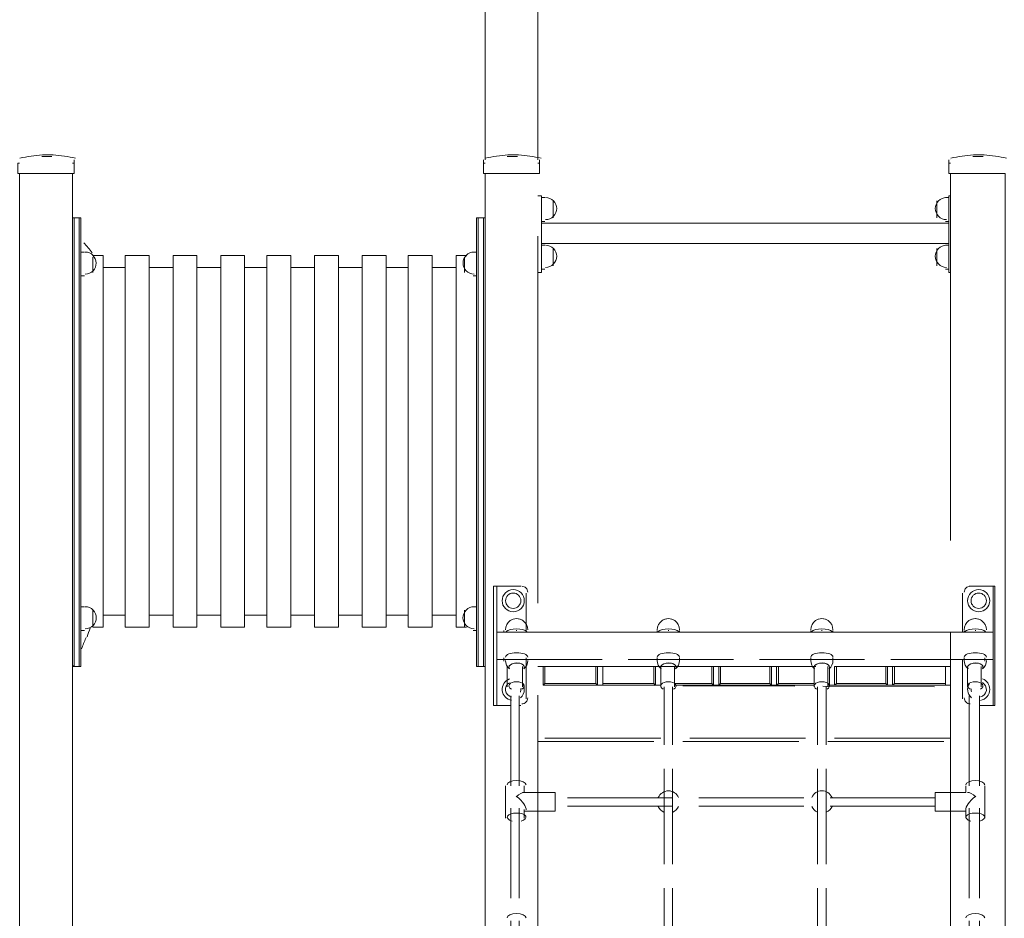
# Model space of a CAD drawing. Units: millimetres. Extents: x 2348 to 3767, y -170 to 2595.
# Drawn here: x 3070 to 3237, y -3 to 149 of the extents above; entities that cross this region are included whole.
import ezdxf

# ---------------------------------------------------------------- set-up
doc = ezdxf.new("R2010")
doc.units = ezdxf.units.MM
doc.linetypes.add('PDF_IMPORT', pattern=[1, 0.8, -0.2])
doc.layers.add('PDF_0', color=7, linetype='Continuous')

msp = doc.modelspace()

# ---------------------------------------------------------------- linework, layer by layer
at = {"layer": 'PDF_0', "lineweight": 0}
for points in [[(3148.97, 455.41), (3148.97, 454.83), (3148.97, 453.09), (3149.26, 453.09), (3149.26, 125.42), (3149.26, 453.09), (3148.97, 453.09), (3148.97, 454.83), (3149.26, 454.83), (3148.97, 454.83)], [(3075.8, 126), (3074.07, 126)], [(3154.75, 126), (3153.02, 126)], [(3233.71, 126), (3231.97, 126)], [(3227.92, 119.35), (3227.92, 118.77), (3227.92, 107.2), (3227.92, 106.34), (3228.21, 106.34), (3228.21, 107.2), (3228.21, 118.77), (3228.21, 119.35)], [(3160.83, 118.48), (3160.83, 115.59), (3160.83, 117.04)], [(3225.9, 115.59), (3225.9, 118.48)], [(3079.27, 115.59), (3079.56, 115.59), (3079.56, 112.7), (3079.56, 42.71), (3079.56, 39.53), (3079.27, 39.53), (3079.27, 42.71), (3079.27, 112.7)], [(3080.43, 42.71), (3080.43, 112.7), (3080.43, 115.59), (3079.56, 115.59), (3079.56, 112.7), (3079.56, 42.71), (3079.56, 39.53), (3080.43, 39.53)], [(3080.72, 42.71), (3080.72, 39.53), (3080.43, 39.53), (3080.43, 42.71), (3080.43, 112.7), (3080.43, 115.59), (3080.72, 115.59), (3080.72, 112.7)], [(3147.81, 115.59), (3148.1, 115.59), (3148.1, 112.7), (3148.1, 42.71), (3148.1, 39.53), (3147.81, 39.53), (3147.81, 42.71), (3147.81, 112.7)], [(3148.97, 42.71), (3148.97, 112.7), (3148.97, 115.59), (3148.1, 115.59), (3148.1, 112.7), (3148.1, 42.71), (3148.1, 39.53), (3148.97, 39.53)], [(3160.83, 107.49), (3160.83, 108.94), (3160.83, 110.39)], [(3225.9, 107.49), (3225.9, 110.39)], [(3082.74, 108.94), (3082.74, 106.34), (3082.74, 107.78)], [(3092.29, 46.18), (3088.24, 46.18), (3088.24, 109.23), (3092.29, 109.23)], [(3100.38, 46.18), (3096.33, 46.18), (3096.33, 109.23), (3100.38, 109.23)], [(3108.48, 46.18), (3104.43, 46.18), (3104.43, 109.23), (3108.48, 109.23)], [(3116.29, 46.18), (3112.24, 46.18), (3112.24, 109.23), (3116.29, 109.23)], [(3124.39, 46.18), (3120.34, 46.18), (3120.34, 109.23), (3124.39, 109.23)], [(3132.49, 46.18), (3128.44, 46.18), (3128.44, 109.23), (3132.49, 109.23)], [(3140.29, 46.18), (3136.24, 46.18), (3136.24, 109.23), (3140.29, 109.23)], [(3145.79, 108.94), (3145.79, 106.34), (3145.79, 107.78)], [(3145.79, 46.18), (3145.79, 49.07), (3145.79, 47.63)], [(3169.21, 39.53), (3177.89, 39.53)], [(3181.94, 39.53), (3187.72, 39.53)], [(3218.67, 39.53), (3227.34, 39.53)], [(3227.34, 36.64), (3227.34, 36.35), (3227.34, 39.53)]]:
    msp.add_lwpolyline(points, close=True, dxfattribs=at)
at = {"layer": 'PDF_0', "linetype": 'PDF_IMPORT', "lineweight": 0, "ltscale": 142.867171}
msp.add_lwpolyline([(3158.22, 453.09), (3158.22, 125.42)], close=True, dxfattribs=at)
at = {"layer": 'PDF_0', "lineweight": 0}
for points in [[(3079.81, 125.71, 0.04968), (3075.98, 126.27, 0.023085), (3074.18, 126.27, 0.04968), (3070.35, 125.71)], [(3158.76, 125.71, 0.04968), (3154.93, 126.27, 0.023085), (3153.13, 126.27, 0.04968), (3149.3, 125.71)], [(3237.71, 125.71, 0.04968), (3233.88, 126.27, 0.023085), (3232.08, 126.27, 0.04968), (3228.26, 125.71)], [(3227.49, 119.06, 0.203502), (3226.14, 118.49, 0.403945), (3226.14, 115.88, 0.203502), (3227.49, 115.3)], [(3160.88, 107.78, -0.203502), (3159.53, 107.2, 0.203502), (3160.88, 107.78, 0.403945), (3160.88, 110.39, 0.203502), (3159.53, 110.96, -0.203502), (3160.88, 110.39, -0.403945), (3160.88, 107.78)], [(3227.49, 110.96, 0.203502), (3226.14, 110.39, 0.403945), (3226.14, 107.78, 0.203502), (3227.49, 107.2)], [(3081.44, 106.05, 0.203502), (3082.79, 106.62, 0.403945), (3082.74, 109.23), (3084.48, 109.23), (3084.48, 46.18), (3082.74, 46.18), (3082.74, 49.07), (3082.74, 47.63), (3082.74, 46.18)], [(3146.08, 46.18), (3144.34, 46.18), (3144.34, 109.23), (3146.08, 109.23, 0.403945), (3146.03, 106.62, 0.203502), (3147.38, 106.05)], [(3081.44, 45.89, 0.203502), (3082.79, 46.47, 0.403945), (3082.79, 49.08, 0.203502), (3081.44, 49.65)], [(3147.38, 49.65, 0.203502), (3146.03, 49.08, 0.403945), (3146.03, 46.47, 0.203502), (3147.38, 45.89)], [(3156.49, 45.75, 0.245068), (3155.69, 47.29, 0.314532), (3153.53, 47.29, 0.245083), (3152.73, 45.75)], [(3182.23, 45.75, 0.245068), (3181.42, 47.29, 0.314532), (3179.27, 47.29, 0.245083), (3178.47, 45.75)], [(3208.26, 45.75, 0.245068), (3207.45, 47.29, 0.314532), (3205.3, 47.29, 0.245083), (3204.5, 45.75)], [(3234.29, 45.75, 0.245068), (3233.48, 47.29, 0.314532), (3231.33, 47.29, 0.245083), (3230.53, 45.75)], [(3153.74, 34.36, -0.685089), (3153.39, 36.76, 0.685096), (3153.74, 34.36)], [(3233.26, 33.77, 0.372033), (3234.86, 35.63, 0.317911), (3233.61, 37.4)], [(3155.24, 34.19, 0.220735), (3155.91, 35.63, 0.147628), (3155.6, 36.67)], [(3231.76, 35.19, -0.107478), (3231.69, 35.74, 0.107429), (3231.76, 35.19)]]:
    msp.add_lwpolyline(points, format="xyb", dxfattribs=at)
for points in [[(3079.27, 124.85), (3079.56, 124.85), (3079.56, 125.42)], [(3079.56, 125.42), (3079.56, 125.42)], [(3148.97, 124.85), (3148.97, 125.42)], [(3149.26, 125.42), (3149.26, 125.42)], [(3158.22, 124.85), (3158.51, 124.85), (3158.51, 125.42)], [(3158.51, 125.42), (3158.51, 125.42)], [(3227.92, 124.85), (3227.92, 125.42)], [(3228.21, 125.42), (3228.21, 125.42)], [(3070.31, 123.11), (3070.31, -105.36), (3071.75, -105.36), (3077.83, -105.36), (3079.27, -105.36), (3079.27, 123.11), (3070.31, 123.11), (3070.02, 123.11), (3070.02, 124.85), (3070.31, 124.85)], [(3079.56, 124.85), (3079.56, 123.11), (3079.27, 123.11)], [(3079.56, 124.85), (3079.56, 124.85)], [(3079.56, 124.85), (3079.56, 124.85)], [(3149.26, 124.85), (3148.97, 124.85), (3148.97, 123.11), (3149.26, 123.11), (3158.22, 123.11), (3158.51, 123.11), (3158.51, 124.85)], [(3148.97, 124.85), (3148.97, 124.85)], [(3149.26, 124.85), (3149.26, 124.85)], [(3158.51, 124.85), (3158.51, 124.85)], [(3158.51, 124.85), (3158.51, 124.85)], [(3232.55, -105.36), (3235.73, -105.36), (3237.47, -105.36), (3237.47, 123.11), (3228.21, 123.11), (3227.92, 123.11), (3227.92, 124.85), (3228.21, 124.85)], [(3228.21, 124.85), (3228.21, 124.85)], [(3228.21, 124.85), (3228.21, 124.85)], [(3153.89, -105.36), (3150.71, -105.36), (3149.26, -105.36), (3149.26, 40.98), (3149.26, 42.71), (3149.26, 112.7), (3149.26, 114.44), (3149.26, 123.11)], [(3158.22, 119.35), (3158.8, 119.35), (3158.8, 118.77), (3158.8, 107.2), (3158.8, 106.34), (3158.22, 106.34)], [(3159.38, 119.06), (3158.8, 119.06), (3158.8, 119.35)], [(3158.8, 119.35), (3158.8, 119.35)], [(3159.38, 119.06), (3159.38, 119.06)], [(3227.92, 119.06), (3227.34, 119.06)], [(3228.21, 119.35), (3228.21, 119.35)], [(3160.83, 118.48), (3160.83, 118.48)], [(3160.83, 118.48), (3160.83, 118.48)], [(3149.26, 39.53), (3148.97, 39.53), (3148.97, 42.71), (3148.97, 112.7), (3148.97, 115.59), (3149.26, 115.59)], [(3160.83, 115.59), (3160.83, 115.59)], [(3160.83, 115.59), (3160.83, 115.59)], [(3159.38, 115.01), (3158.8, 115.01), (3158.8, 114.72), (3227.92, 114.72)], [(3159.38, 115.01), (3159.38, 115.01)], [(3227.92, 115.01), (3227.34, 115.01)], [(3079.56, 112.7), (3079.56, 112.7)], [(3079.56, 112.7), (3079.56, 112.7)], [(3159.38, 110.96), (3158.8, 110.96), (3158.8, 111.25), (3227.92, 111.25)], [(3159.38, 110.96), (3159.38, 110.96)], [(3160.83, 110.39), (3160.83, 110.39)], [(3160.83, 110.39), (3160.83, 110.39)], [(3227.92, 110.96), (3227.34, 110.96)], [(3080.72, 109.81), (3081.3, 109.81)], [(3147.23, 109.81), (3147.81, 109.81)], [(3084.48, 107.2), (3088.24, 107.2)], [(3092.29, 107.2), (3096.33, 107.2)], [(3100.38, 107.2), (3104.43, 107.2)], [(3108.48, 107.2), (3112.24, 107.2)], [(3116.29, 107.2), (3120.34, 107.2)], [(3124.39, 107.2), (3128.44, 107.2)], [(3132.49, 107.2), (3136.24, 107.2)], [(3140.29, 107.2), (3144.34, 107.2)], [(3158.8, 106.34), (3158.8, 106.92), (3159.38, 106.92)], [(3159.38, 106.92), (3159.38, 106.92)], [(3160.83, 107.49), (3160.83, 107.49)], [(3160.83, 107.49), (3160.83, 107.49)], [(3227.92, 106.92), (3227.34, 106.92)], [(3080.72, 105.76), (3081.3, 105.76)], [(3147.23, 105.76), (3147.81, 105.76)], [(3158.8, 106.34), (3158.8, 106.34)], [(3228.21, 106.34), (3228.21, 106.34)], [(3151.28, 32.88), (3150.71, 32.88), (3150.71, 33.17), (3150.71, 41.27), (3150.71, 44.74), (3150.71, 52.83), (3150.71, 53.12), (3151.28, 53.12), (3155.33, 53.12)], [(3153.6, 32.88), (3151.28, 32.88), (3151.28, 33.17), (3151.28, 41.27), (3151.28, 44.74), (3151.28, 52.83), (3151.28, 53.12)], [(3156.2, 51.97), (3156.2, 45.32), (3156.2, 45.6)], [(3230.24, 51.97), (3230.24, 45.32)], [(3235.44, 32.88), (3235.44, 33.17), (3235.44, 41.27), (3235.44, 44.74), (3235.44, 52.83), (3235.44, 53.12), (3231.39, 53.12)], [(3233.13, 32.88), (3235.44, 32.88), (3235.73, 32.88), (3235.73, 33.17), (3235.73, 41.27), (3235.73, 44.74), (3235.73, 52.83), (3235.73, 53.12), (3235.44, 53.12)], [(3081.3, 49.65), (3080.72, 49.65)], [(3147.81, 49.65), (3147.23, 49.65)], [(3084.48, 48.21), (3088.24, 48.21)], [(3092.29, 48.21), (3096.33, 48.21)], [(3100.38, 48.21), (3104.43, 48.21)], [(3108.48, 48.21), (3112.24, 48.21)], [(3116.29, 48.21), (3120.34, 48.21)], [(3124.39, 48.21), (3128.44, 48.21)], [(3132.49, 48.21), (3136.24, 48.21)], [(3140.29, 48.21), (3144.34, 48.21)], [(3081.3, 45.6), (3080.72, 45.6)], [(3147.81, 45.6), (3147.23, 45.6)], [(3151.28, 45.32), (3235.44, 45.32)], [(3152.44, 45.6), (3152.44, 45.32)], [(3178.47, 45.6), (3178.47, 45.32)], [(3182.23, 45.6), (3182.23, 45.32)], [(3204.5, 45.6), (3204.5, 45.32)], [(3208.26, 45.6), (3208.26, 45.32)], [(3230.53, 45.6), (3230.53, 45.32)], [(3234, 45.6), (3234, 45.32)], [(3154.18, 41.84), (3154.46, 41.84)], [(3154.46, 41.84), (3154.46, 41.84)], [(3180.2, 41.84), (3180.49, 41.84)], [(3206.52, 41.84), (3206.23, 41.84)], [(3232.26, 41.84), (3232.26, 41.84)], [(3232.55, 41.84), (3232.26, 41.84)], [(3152.44, 40.98), (3152.44, 40.4)], [(3156.2, 40.98), (3156.2, 40.4)], [(3156.2, 40.69), (3156.2, 34.04)], [(3178.47, 40.98), (3178.47, 40.4)], [(3182.23, 40.98), (3182.23, 40.4)], [(3204.5, 40.98), (3204.5, 40.4)], [(3208.26, 40.98), (3208.26, 40.4)], [(3230.24, 40.69), (3230.24, 34.04)], [(3230.53, 40.98), (3230.53, 40.4)], [(3234, 40.98), (3234, 40.4)], [(3153.02, 36.06), (3153.02, 39.53)], [(3155.62, 36.06), (3155.62, 39.53)], [(3179.05, 36.64), (3179.05, 36.35), (3178.18, 36.35), (3169.21, 36.35), (3168.35, 36.35), (3159.09, 36.35), (3159.38, 36.64), (3159.38, 39.53), (3168.06, 39.53), (3159.38, 39.53), (3159.09, 39.53), (3159.09, 36.35)], [(3159.38, 39.53), (3159.38, 39.53)], [(3168.06, 36.64), (3168.06, 39.53), (3168.35, 39.53), (3168.35, 36.35), (3168.06, 36.64), (3159.38, 36.64)], [(3159.38, 39.53), (3159.38, 39.53)], [(3168.06, 39.53), (3168.06, 39.53)], [(3168.06, 39.53), (3168.06, 39.53)], [(3169.21, 39.53), (3169.21, 39.53)], [(3169.21, 39.53), (3169.21, 39.53)], [(3177.89, 36.64), (3177.89, 39.53), (3178.18, 39.53), (3178.18, 36.35), (3177.89, 36.64), (3169.21, 36.64), (3169.21, 36.35), (3169.21, 39.53), (3169.21, 36.64)], [(3169.21, 39.53), (3169.21, 39.53)], [(3177.89, 39.53), (3177.89, 39.53)], [(3177.89, 39.53), (3177.89, 39.53)], [(3179.05, 36.06), (3179.05, 39.53)], [(3179.05, 39.24), (3179.05, 36.35)], [(3188.88, 39.53), (3189.17, 39.53), (3197.56, 39.53), (3197.85, 39.53), (3197.85, 36.35), (3188.88, 36.35), (3188.01, 36.35), (3181.36, 36.35)], [(3187.72, 36.64), (3187.72, 39.53), (3188.01, 39.53), (3188.01, 36.35), (3187.72, 36.64), (3181.36, 36.64)], [(3181.36, 36.06), (3181.36, 39.53)], [(3187.72, 39.53), (3187.72, 39.53)], [(3187.72, 39.53), (3187.72, 39.53)], [(3205.08, 36.35), (3198.71, 36.35), (3197.85, 36.35), (3197.56, 36.64), (3189.17, 36.64), (3188.88, 36.35), (3188.88, 39.53), (3189.17, 39.53), (3189.17, 36.64)], [(3188.88, 39.53), (3188.88, 39.53)], [(3197.56, 39.53), (3189.17, 39.53)], [(3197.85, 39.53), (3197.56, 39.53), (3197.56, 36.64)], [(3197.85, 39.53), (3197.85, 39.53)], [(3198.71, 39.53), (3198.71, 39.53)], [(3205.08, 36.64), (3199, 36.64), (3199, 39.53), (3198.71, 39.53), (3198.71, 36.35), (3199, 36.64)], [(3199, 39.53), (3204.79, 39.53), (3199, 39.53), (3198.71, 39.53)], [(3205.08, 36.06), (3205.08, 39.53)], [(3217.22, 36.64), (3217.22, 39.53), (3217.51, 39.53), (3217.51, 36.35), (3208.55, 36.35), (3207.68, 36.35), (3207.39, 36.35)], [(3207.39, 36.06), (3207.39, 39.53)], [(3207.68, 39.24), (3207.68, 36.35), (3207.39, 36.64)], [(3228.21, 36.35), (3227.34, 36.35), (3218.38, 36.35), (3217.51, 36.35), (3217.22, 36.64), (3208.84, 36.64), (3208.55, 36.35), (3208.55, 39.53), (3208.84, 39.53), (3208.84, 36.64)], [(3208.84, 39.53), (3208.84, 39.53)], [(3208.84, 39.53), (3208.84, 39.53)], [(3217.22, 39.53), (3208.84, 39.53), (3217.22, 39.53), (3217.51, 39.53)], [(3217.51, 39.53), (3217.51, 39.53)], [(3227.34, 36.64), (3218.67, 36.64), (3218.67, 39.53), (3218.38, 39.53), (3218.38, 36.35), (3218.67, 36.64)], [(3218.67, 39.53), (3218.67, 39.53)], [(3218.67, 39.53), (3218.67, 39.53)], [(3227.34, 39.53), (3227.34, 39.53)], [(3227.34, 39.53), (3227.34, 39.53)], [(3227.34, 39.53), (3227.34, 39.53)], [(3231.1, 36.06), (3231.1, 39.53)], [(3233.42, 36.06), (3233.42, 39.53)], [(3179.05, 36.35), (3179.05, 36.35)], [(3155.33, 32.88), (3155.04, 32.88)], [(3231.39, 32.88), (3231.39, 32.88)], [(3152.73, 19.29), (3152.73, 13.79)], [(3155.91, 19.29), (3155.91, 18.13)], [(3230.81, 19.29), (3230.81, 18.13), (3225.61, 18.13), (3225.61, 17.26), (3225.61, 14.95), (3230.81, 14.95)], [(3234, 13.79), (3234, 19.29)], [(3155.62, 18.13), (3161.12, 18.13), (3161.12, 17.26), (3161.12, 14.95), (3155.91, 14.95)], [(3155.91, 15.24), (3155.91, 13.79)], [(3230.81, 13.79), (3230.81, 15.24)]]:
    msp.add_lwpolyline(points, dxfattribs=at)
at = {"layer": 'PDF_0', "linetype": 'PDF_IMPORT', "lineweight": 0, "ltscale": 77.796091}
msp.add_lwpolyline([(3228.21, 123.11), (3228.21, -105.36), (3158.22, -105.36), (3158.22, 123.11)], dxfattribs=at)
at = {"layer": 'PDF_0', "lineweight": 0}
for points in [[(3160.88, 118.49, -0.403945), (3160.88, 115.88, -0.203502), (3159.53, 115.3, 0.203502), (3160.88, 115.88, 0.403945), (3160.88, 118.49, 0.203502), (3159.53, 119.06, -0.203502)], [(3082.62, 109.68, 0.015301), (3081.2, 111.39, -0.015301)], [(3081.75, 44.56, 0.00683), (3082.28, 46.03, -0.00683)], [(3080.8, 42.5, 0.018254), (3081.52, 44.34, -0.018254)], [(3079.3, 39.56, 0.001763), (3079.38, 39.71, -0.001763)], [(3233.26, 34.35, 0.695354), (3233.61, 36.77, -0.695318)], [(3155.24, 35.15, 0.118496), (3155.33, 35.75, -0.118453)], [(3182.07, 17.29, 0.654637), (3178.63, 17.29, -0.654637)], [(3208.1, 17.29, 0.654637), (3204.65, 17.29, -0.654637)], [(3178.63, 15.79, 0.189138), (3179.6, 14.82, -0.189138)], [(3181.1, 14.82, 0.189138), (3182.07, 15.79, -0.189138)], [(3204.65, 15.79, 0.189138), (3205.63, 14.82, -0.189138)], [(3207.13, 14.82, 0.189138), (3208.1, 15.79, -0.189138)]]:
    msp.add_lwpolyline(points, format="xyb", close=True, dxfattribs=at)
at = {"layer": 'PDF_0', "linetype": 'PDF_IMPORT', "lineweight": 0, "ltscale": 22.26877}
for points in [[(3151.28, 40.69), (3235.44, 40.69)], [(3225.61, 17.26), (3161.12, 17.26)], [(3225.61, 15.82), (3161.12, 15.82)]]:
    msp.add_lwpolyline(points, dxfattribs=at)
at = {"layer": 'PDF_0', "linetype": 'PDF_IMPORT', "lineweight": 0, "ltscale": 22.847179}
msp.add_lwpolyline([(3228.21, 39.53), (3158.22, 39.53)], dxfattribs=at)
at = {"layer": 'PDF_0', "linetype": 'PDF_IMPORT', "lineweight": 0, "ltscale": 19.087517}
for points in [[(3153.6, -95.24), (3153.6, 36.06)], [(3155.04, -95.24), (3155.04, 36.06)], [(3231.39, -95.24), (3231.39, 36.06)], [(3233.13, -95.24), (3233.13, 36.06)]]:
    msp.add_lwpolyline(points, dxfattribs=at)
at = {"layer": 'PDF_0', "linetype": 'PDF_IMPORT', "lineweight": 0, "ltscale": 23.714794}
msp.add_lwpolyline([(3159.09, 36.35), (3228.21, 36.06)], dxfattribs=at)
at = {"layer": 'PDF_0', "linetype": 'PDF_IMPORT', "lineweight": 0, "ltscale": 20.244336}
for points in [[(3179.63, -95.24), (3179.63, 36.06)], [(3181.07, -95.24), (3181.07, 36.06)], [(3205.65, -95.24), (3205.65, 36.06)], [(3207.1, -95.24), (3207.1, 36.06)]]:
    msp.add_lwpolyline(points, dxfattribs=at)
at = {"layer": 'PDF_0', "linetype": 'PDF_IMPORT', "lineweight": 0, "ltscale": 24.582408}
for points in [[(3228.21, 27.38), (3158.22, 27.38)], [(3158.22, 26.81), (3228.21, 26.81)]]:
    msp.add_lwpolyline(points, dxfattribs=at)
at = {"layer": 'PDF_0', "lineweight": 0}
for centre, radius in [((3154.03, 50.67), 1.88), ((3154.03, 50.67), 1.3), ((3154.03, 50.67), 1.3), ((3232.98, 50.67), 1.88), ((3232.98, 50.67), 1.3), ((3232.98, 50.67), 1.3)]:
    msp.add_circle(centre, radius, dxfattribs=at)
for centre, radius, start, end in [((3081.44, 107.93), 1.88, 43.9892, 90.0001), ((3147.38, 107.93), 1.88, 90.0001, 136.011), ((3155.48, 52.11), 1.01, 359.9999, 90.0001), ((3231.54, 52.11), 1.01, 89.999, 180.001), ((3154.61, 44.4), 1.2, 90, 92.6967), ((3154.61, 44.4), 1.2, 87.3033, 90), ((3180.35, 44.4), 1.2, 90, 92.6967), ((3180.35, 44.4), 1.2, 87.3033, 90), ((3206.38, 44.4), 1.2, 90, 92.6967), ((3206.38, 44.4), 1.2, 87.3033, 90), ((3232.41, 44.4), 1.2, 90, 92.6967), ((3232.41, 44.4), 1.2, 87.3033, 90), ((3082.01, 44.31), 0.42, 159.6044, 160.7399), ((3082.01, 44.31), 0.42, 159.6044, 160.7399), ((3154.61, 40.54), 1.88, 180, 228.8729), ((3154.61, 40.54), 1.88, 310.3802, 0), ((3180.35, 40.54), 1.88, 180, 228.8729), ((3180.35, 40.54), 1.88, 310.3802, 0), ((3206.38, 40.54), 1.88, 180, 228.8729), ((3206.38, 40.54), 1.88, 310.3802, 0), ((3232.41, 40.54), 1.88, 180, 228.8729), ((3232.41, 40.54), 1.88, 310.3802, 0), ((3154.03, 35.63), 1.88, 109.9959, 261.1165), ((3232.98, 35.63), 1.88, 147.3503, 229.119), ((3155.48, 34.18), 1.01, 269.9999, 0.0001), ((3231.54, 34.18), 1.01, 179.999, 270.001)]:
    msp.add_arc(centre, radius, start, end, dxfattribs=at)
for points in [[(3154.61, 47.63), (3154.18, 47.63), (3153.78, 47.51), (3153.54, 47.32)], [(3154.61, 47.63), (3154.18, 47.63), (3153.78, 47.51), (3153.54, 47.32)], [(3155.68, 47.32), (3155.44, 47.51), (3155.04, 47.63), (3154.61, 47.63)], [(3155.68, 47.32), (3155.44, 47.51), (3155.04, 47.63), (3154.61, 47.63)], [(3180.35, 47.63), (3179.92, 47.63), (3179.52, 47.51), (3179.28, 47.32)], [(3180.35, 47.63), (3179.92, 47.63), (3179.52, 47.51), (3179.28, 47.32)], [(3181.42, 47.32), (3181.18, 47.51), (3180.78, 47.63), (3180.35, 47.63)], [(3181.42, 47.32), (3181.18, 47.51), (3180.78, 47.63), (3180.35, 47.63)], [(3206.38, 47.63), (3205.95, 47.63), (3205.55, 47.51), (3205.3, 47.32)], [(3206.38, 47.63), (3205.95, 47.63), (3205.55, 47.51), (3205.3, 47.32)], [(3207.45, 47.32), (3207.21, 47.51), (3206.81, 47.63), (3206.38, 47.63)], [(3207.45, 47.32), (3207.21, 47.51), (3206.81, 47.63), (3206.38, 47.63)], [(3232.41, 47.63), (3231.98, 47.63), (3231.58, 47.51), (3231.33, 47.32)], [(3232.41, 47.63), (3231.98, 47.63), (3231.58, 47.51), (3231.33, 47.32)], [(3233.48, 47.32), (3233.24, 47.51), (3232.83, 47.63), (3232.41, 47.63)], [(3233.48, 47.32), (3233.24, 47.51), (3232.83, 47.63), (3232.41, 47.63)], [(3154.61, 45.89), (3153.83, 45.89), (3153.14, 45.71), (3152.86, 45.43)], [(3156.36, 45.43), (3156.08, 45.71), (3155.39, 45.89), (3154.61, 45.89)], [(3180.35, 45.89), (3179.57, 45.89), (3178.87, 45.71), (3178.59, 45.43)], [(3182.1, 45.43), (3181.82, 45.71), (3181.13, 45.89), (3180.35, 45.89)], [(3206.38, 45.89), (3205.6, 45.89), (3204.9, 45.71), (3204.62, 45.43)], [(3208.13, 45.43), (3207.85, 45.71), (3207.15, 45.89), (3206.38, 45.89)], [(3232.41, 45.89), (3231.63, 45.89), (3230.93, 45.71), (3230.65, 45.43)], [(3234.16, 45.43), (3233.88, 45.71), (3233.18, 45.89), (3232.41, 45.89)], [(3154.61, 41.84), (3153.57, 41.84), (3152.73, 41.52), (3152.73, 41.12)], [(3156.49, 41.12), (3156.49, 41.52), (3155.65, 41.84), (3154.61, 41.84)], [(3180.35, 41.84), (3179.31, 41.84), (3178.47, 41.52), (3178.47, 41.12)], [(3182.23, 41.12), (3182.23, 41.52), (3181.39, 41.84), (3180.35, 41.84)], [(3206.38, 41.84), (3205.34, 41.84), (3204.5, 41.52), (3204.5, 41.12)], [(3208.26, 41.12), (3208.26, 41.52), (3207.42, 41.84), (3206.38, 41.84)], [(3232.41, 41.84), (3231.37, 41.84), (3230.53, 41.52), (3230.53, 41.12)], [(3234.29, 41.12), (3234.29, 41.52), (3233.44, 41.84), (3232.41, 41.84)], [(3155.13, 40.05), (3154.66, 40.16), (3154.11, 40.11), (3153.73, 39.92)], [(3155.41, 39.96), (3154.95, 40.15), (3154.32, 40.16), (3153.85, 39.98)], [(3180.87, 40.05), (3180.4, 40.16), (3179.85, 40.11), (3179.47, 39.92)], [(3181.15, 39.96), (3180.69, 40.15), (3180.06, 40.16), (3179.59, 39.98)], [(3206.9, 40.05), (3206.43, 40.16), (3205.88, 40.11), (3205.5, 39.92)], [(3207.18, 39.96), (3206.72, 40.15), (3206.09, 40.16), (3205.62, 39.98)], [(3232.93, 40.05), (3232.46, 40.16), (3231.91, 40.11), (3231.53, 39.92)], [(3233.2, 39.96), (3232.75, 40.15), (3232.12, 40.16), (3231.65, 39.98)], [(3153.85, 39.98), (3153.39, 39.79), (3153.19, 39.46), (3153.38, 39.15)], [(3153.73, 39.92), (3153.35, 39.73), (3153.21, 39.43), (3153.38, 39.15)], [(3155.91, 39.39), (3155.91, 39.67), (3155.61, 39.93), (3155.13, 40.05)], [(3155.82, 39.13), (3156.03, 39.42), (3155.86, 39.76), (3155.41, 39.96)], [(3155.82, 39.13), (3155.88, 39.21), (3155.91, 39.3), (3155.91, 39.39)], [(3179.59, 39.98), (3179.13, 39.79), (3178.93, 39.46), (3179.12, 39.15)], [(3179.47, 39.92), (3179.09, 39.73), (3178.95, 39.43), (3179.12, 39.15)], [(3181.65, 39.39), (3181.65, 39.67), (3181.35, 39.93), (3180.87, 40.05)], [(3181.56, 39.13), (3181.77, 39.42), (3181.6, 39.76), (3181.15, 39.96)], [(3181.56, 39.13), (3181.62, 39.21), (3181.65, 39.3), (3181.65, 39.39)], [(3205.62, 39.98), (3205.15, 39.79), (3204.96, 39.46), (3205.14, 39.15)], [(3205.5, 39.92), (3205.12, 39.73), (3204.98, 39.43), (3205.14, 39.15)], [(3207.68, 39.39), (3207.68, 39.67), (3207.37, 39.93), (3206.9, 40.05)], [(3207.59, 39.13), (3207.8, 39.42), (3207.63, 39.76), (3207.18, 39.96)], [(3207.59, 39.13), (3207.65, 39.21), (3207.68, 39.3), (3207.68, 39.39)], [(3231.65, 39.98), (3231.18, 39.79), (3230.99, 39.46), (3231.17, 39.15)], [(3231.53, 39.92), (3231.15, 39.73), (3231.01, 39.43), (3231.17, 39.15)], [(3233.71, 39.39), (3233.71, 39.67), (3233.4, 39.93), (3232.93, 40.05)], [(3233.62, 39.13), (3233.83, 39.42), (3233.66, 39.76), (3233.2, 39.96)], [(3233.62, 39.13), (3233.68, 39.21), (3233.71, 39.3), (3233.71, 39.39)], [(3154.61, 36.93), (3154.07, 36.93), (3153.59, 36.75), (3153.4, 36.47)], [(3155.82, 36.47), (3155.62, 36.75), (3155.14, 36.93), (3154.61, 36.93)], [(3180.35, 36.93), (3179.81, 36.93), (3179.33, 36.75), (3179.14, 36.47)], [(3181.56, 36.47), (3181.36, 36.75), (3180.88, 36.93), (3180.35, 36.93)], [(3206.38, 36.93), (3205.84, 36.93), (3205.36, 36.75), (3205.17, 36.47)], [(3207.59, 36.47), (3207.39, 36.75), (3206.91, 36.93), (3206.38, 36.93)], [(3232.41, 36.93), (3231.87, 36.93), (3231.39, 36.75), (3231.19, 36.47)], [(3233.62, 36.47), (3233.42, 36.75), (3232.94, 36.93), (3232.41, 36.93)], [(3153.4, 36.47), (3153.2, 36.19), (3153.33, 35.88), (3153.72, 35.68)], [(3155.5, 35.68), (3155.89, 35.88), (3156.02, 36.19), (3155.82, 36.47)], [(3179.14, 36.47), (3178.94, 36.19), (3179.07, 35.88), (3179.46, 35.68)], [(3181.23, 35.68), (3181.63, 35.88), (3181.76, 36.19), (3181.56, 36.47)], [(3205.17, 36.47), (3204.97, 36.19), (3205.1, 35.88), (3205.49, 35.68)], [(3207.26, 35.68), (3207.65, 35.88), (3207.78, 36.19), (3207.59, 36.47)], [(3231.19, 36.47), (3231, 36.19), (3231.13, 35.88), (3231.52, 35.68)], [(3233.29, 35.68), (3233.68, 35.88), (3233.81, 36.19), (3233.62, 36.47)], [(3154.61, 20.15), (3153.73, 20.15), (3153.02, 19.83), (3153.02, 19.43)], [(3156.2, 19.43), (3156.2, 19.83), (3155.49, 20.15), (3154.61, 20.15)], [(3232.41, 20.15), (3231.53, 20.15), (3230.81, 19.83), (3230.81, 19.43)], [(3234, 19.43), (3234, 19.83), (3233.28, 20.15), (3232.41, 20.15)], [(3155.96, 18.15), (3155.64, 18.19), (3155.09, 17.91), (3154.51, 17.43)], [(3156.22, 15.19), (3156.28, 15.68), (3155.6, 16.69), (3154.71, 17.43)], [(3232.31, 17.43), (3231.42, 16.69), (3230.74, 15.68), (3230.79, 15.19)], [(3232.5, 17.43), (3231.93, 17.91), (3231.37, 18.19), (3231.06, 18.15)], [(3153.07, 14.12), (3152.89, 13.8), (3153.2, 13.46), (3153.84, 13.3)], [(3154.61, 14.66), (3153.88, 14.66), (3153.25, 14.44), (3153.07, 14.12)], [(3156.15, 14.12), (3155.97, 14.44), (3155.33, 14.66), (3154.61, 14.66)], [(3155.38, 13.3), (3156.01, 13.46), (3156.33, 13.8), (3156.15, 14.12)], [(3230.87, 14.12), (3230.68, 13.8), (3231, 13.46), (3231.63, 13.3)], [(3232.41, 14.66), (3231.68, 14.66), (3231.05, 14.44), (3230.87, 14.12)], [(3233.95, 14.12), (3233.76, 14.44), (3233.13, 14.66), (3232.41, 14.66)], [(3233.18, 13.3), (3233.81, 13.46), (3234.13, 13.8), (3233.95, 14.12)], [(3154.61, -2.4), (3153.73, -2.4), (3153.02, -2.73), (3153.02, -3.13)], [(3156.2, -3.13), (3156.2, -2.73), (3155.49, -2.4), (3154.61, -2.4)], [(3232.41, -2.4), (3231.53, -2.4), (3230.81, -2.73), (3230.81, -3.13)], [(3234, -3.13), (3234, -2.73), (3233.28, -2.4), (3232.41, -2.4)]]:
    msp.add_open_spline(points, degree=3, dxfattribs=at)

doc.saveas('drawing.dxf')
